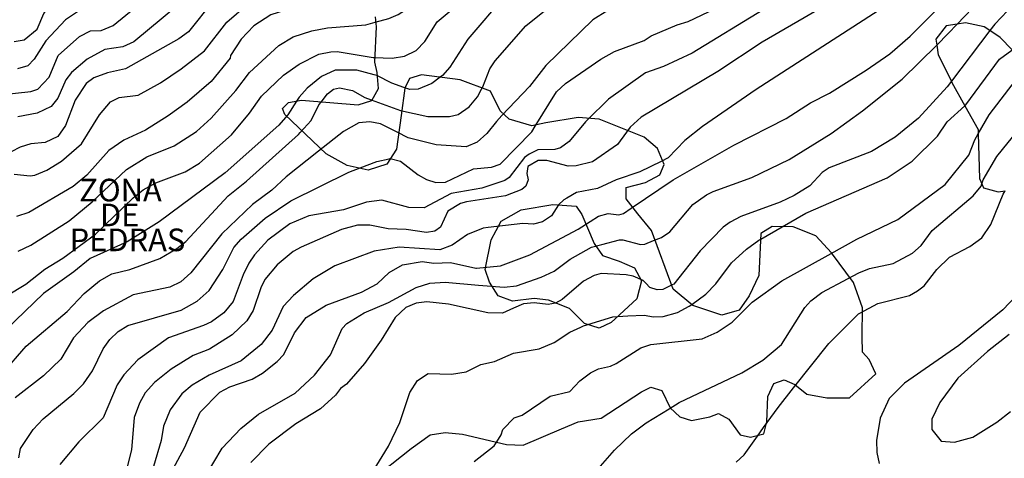
# Model space of a CAD drawing. Units: millimetres. Extents: x 178305 to 180723, y 1668731 to 1671509.
# Drawn here: x 179299 to 179408, y 1669364 to 1669412 of the extents above; entities that cross this region are included whole.
import ezdxf
from ezdxf.enums import TextEntityAlignment as Align

# ---------------------------------------------------------------- set-up
doc = ezdxf.new("R2010")
doc.units = ezdxf.units.MM
doc.header["$MEASUREMENT"] = 0
for name, color, linetype in [('IMAGEM', 7, 'Continuous'), ('V-AFLORAMENTO_ROCHOSO', 1, 'Continuous'), ('V-CURVA_DE_NIVEL', 4, 'Continuous'), ('V-CURVA_MESTRA', 1, 'Continuous'), ('V-TEXTO_DE_ALTIMETRIA', 2, 'Continuous')]:
    doc.layers.add(name, color=color, linetype=linetype)
picture_1 = doc.add_image_def('image1.jpg', size_in_pixel=(4028, 4629))

msp = doc.modelspace()

# ---------------------------------------------------------------- linework, layer by layer
at = {"layer": 'V-AFLORAMENTO_ROCHOSO'}
for points in [[(179337.74, 1669361.24), (179342.18, 1669364.75), (179344.28, 1669366.26), (179345.94, 1669366.53), (179347.86, 1669366.33), (179352.7, 1669365.2), (179354.56, 1669365.14), (179358.8, 1669366.93), (179360.65, 1669367.72), (179363.17, 1669368.12), (179367.62, 1669371.03), (179368.68, 1669371.56), (179369.87, 1669371.16), (179370.8, 1669369.24), (179371.86, 1669368.25), (179373.18, 1669367.85), (179375.17, 1669368.25), (179376.16, 1669368.65), (179377.29, 1669367.99), (179378.55, 1669366.26), (179379.68, 1669366), (179381.14, 1669366.4), (179381.47, 1669367.72), (179381.6, 1669370.5), (179382.26, 1669371.96), (179383.39, 1669372.36), (179384.58, 1669371.83), (179385.91, 1669370.77), (179388.1, 1669370.37), (179390.62, 1669370.37), (179393.53, 1669373.02), (179392.8, 1669374.61), (179392.07, 1669375.4), (179392.01, 1669377.13), (179392.07, 1669380.3), (179391.08, 1669383.09), (179388.63, 1669386.4), (179386.9, 1669388.25), (179384.39, 1669389.25), (179382.06, 1669389.31), (179380.81, 1669388.52), (179380.74, 1669386.99), (179380.61, 1669383.88), (179379.55, 1669381.63), (179378.42, 1669380.04), (179376.5, 1669379.51), (179373.32, 1669380.57), (179371.13, 1669382.36), (179368.74, 1669388.85), (179367.22, 1669390.7), (179365.96, 1669392.36), (179365.96, 1669393.62), (179368.08, 1669394.15), (179369.67, 1669395.01), (179370.13, 1669396.13), (179369.4, 1669397.92), (179367.93, 1669399.17), (179362.96, 1669401.15), (179360.64, 1669401.35), (179357.06, 1669400.76), (179355.53, 1669400.43), (179353.01, 1669401.15), (179352.02, 1669402.08), (179350.96, 1669404.27), (179347.58, 1669405.52), (179343.33, 1669406.06), (179342.01, 1669405.66), (179341.48, 1669404.6), (179341.08, 1669401.55), (179340.55, 1669397.84), (179339.49, 1669396.19), (179337.44, 1669395.52), (179335.12, 1669396.05), (179332.79, 1669397.31), (179328.22, 1669401.68), (179327.96, 1669402.35), (179328.62, 1669403.01), (179330.08, 1669403.27), (179336.31, 1669402.74), (179337.83, 1669403.21), (179338.56, 1669404.53), (179338.43, 1669406.32), (179338.16, 1669407.45), (179338.36, 1669411.35), (179338.23, 1669412.48)], [(179408.6, 1669408.81), (179407.27, 1669410.2), (179406.13, 1669410.95), (179406.13, 1669410.95), (179405.5, 1669411.37), (179403.43, 1669411.79), (179402.52, 1669411.65), (179402.52, 1669411.65), (179401.32, 1669411.46), (179400.15, 1669410.01), (179400.26, 1669409.35), (179400.26, 1669409.35), (179400.43, 1669408.28), (179401.88, 1669405.34), (179401.88, 1669405.34), (179401.94, 1669405.21), (179403.37, 1669402.64), (179403.37, 1669402.64), (179404.84, 1669400), (179404.84, 1669400), (179404.85, 1669399.55), (179404.85, 1669399.55), (179404.99, 1669394.59), (179405.24, 1669394.01), (179405.24, 1669394.01), (179405.43, 1669393.56), (179407.05, 1669393.14), (179407.81, 1669393.24)], [(179408.27, 1669377.36), (179405.86, 1669375.47), (179402.58, 1669372.52), (179400.6, 1669369.86), (179399.71, 1669368), (179399.71, 1669366.85), (179400.77, 1669365.59), (179402.22, 1669365.48), (179404.26, 1669366), (179406.91, 1669367.66), (179408.43, 1669368.87)]]:
    msp.add_lwpolyline(points, dxfattribs=at)
msp.add_lwpolyline([(179350.83, 1669383.13), (179350.36, 1669384.56), (179351.01, 1669387.82), (179352.14, 1669389.9), (179354.34, 1669391.15), (179357.85, 1669391.74), (179360.4, 1669391.56), (179361.06, 1669390.62), (179362.42, 1669387.41), (179363.32, 1669386.1), (179365.16, 1669385.45), (179366.88, 1669384.74), (179367.65, 1669383.31), (179367.12, 1669381.29), (179364.27, 1669378.68), (179362.96, 1669378.08), (179361.35, 1669378.56), (179359.69, 1669380.22), (179357.37, 1669381.17), (179355.77, 1669381.35), (179353.39, 1669381.05), (179351.79, 1669381.65)], close=True, dxfattribs=at)
at = {"layer": 'V-CURVA_DE_NIVEL'}
for points in [[(179355.9, 1669400.37), (179358.26, 1669404.16), (179359.24, 1669405.11), (179363.13, 1669407.79), (179364.67, 1669408.64), (179367.94, 1669409.85), (179368.69, 1669410.37), (179371.58, 1669411.6), (179372.79, 1669411.95), (179375.8, 1669413.4), (179382.33, 1669418.55), (179383.78, 1669419.52), (179386.31, 1669421.67), (179390.49, 1669424.44), (179395.56, 1669428.2), (179397.93, 1669430.34), (179400.08, 1669433.03), (179401.46, 1669435.28), (179401.85, 1669435.79)], [(179405.57, 1669430.11), (179404.47, 1669428.38), (179403.02, 1669426.67), (179400.29, 1669423.79), (179394.22, 1669418.23), (179387.44, 1669413.44), (179380.97, 1669409.68), (179376.06, 1669406.41), (179367.6, 1669401.37), (179366.38, 1669400.29), (179365.97, 1669399.72)], [(179407.58, 1669427.69), (179407.02, 1669426.67), (179406.26, 1669424.55), (179405.42, 1669423.12), (179404.3, 1669421.91), (179397.93, 1669416.36), (179394.43, 1669413.53), (179380.32, 1669404.44), (179374.39, 1669400.35), (179372.44, 1669398.81), (179370.58, 1669396.87), (179369.8, 1669396.48)], [(179366.5, 1669391.31), (179371.14, 1669394.44), (179377.85, 1669398.29), (179383.61, 1669401.23), (179386.31, 1669402.95), (179388.42, 1669404.03), (179392.48, 1669406.56), (179395.08, 1669408.38), (179397.33, 1669410.32), (179403, 1669416.08), (179406.27, 1669419.09), (179408.02, 1669421.65), (179409.84, 1669425.5), (179409.89, 1669425.59)], [(179402.52, 1669411.65), (179410.96, 1669420.5), (179413.67, 1669424.42), (179414.51, 1669425.94)], [(179360.08, 1669420.53), (179358.33, 1669419.59), (179354.96, 1669417.08), (179352.6, 1669414.91), (179348.46, 1669410), (179346.47, 1669406.89), (179345.65, 1669405.98), (179345.39, 1669405.79)], [(179297.09, 1669403.88), (179300.16, 1669404.2), (179300.94, 1669404.48), (179302.17, 1669405.81), (179303.16, 1669408.19), (179305.53, 1669410.28), (179306.74, 1669410.91), (179307.91, 1669410.97), (179309.25, 1669411.49), (179311.63, 1669413.46), (179314.33, 1669416.23), (179315.83, 1669417.14), (179318.47, 1669418.27), (179320.98, 1669419.89), (179321.28, 1669420.12)], [(179298.3, 1669409.74), (179299.42, 1669409.93), (179300.85, 1669411.09), (179301.58, 1669412.82), (179302.08, 1669413.47), (179303.84, 1669415.07), (179305.96, 1669416.15), (179307.86, 1669416.38), (179309.38, 1669416.06), (179309.94, 1669416.21), (179310.56, 1669416.93), (179312.82, 1669418.83)], [(179314.13, 1669418.09), (179313.47, 1669417.56), (179311.02, 1669415.35), (179308.95, 1669413.83), (179308.47, 1669413.64), (179307.73, 1669413.72), (179306.09, 1669413.53), (179303.97, 1669412.12), (179301.82, 1669409.81), (179300.53, 1669407.79), (179299.81, 1669407.04), (179298.69, 1669406.73)], [(179349.97, 1669404.48), (179350.11, 1669404.72), (179350.86, 1669406.72), (179351.45, 1669407.62), (179354.87, 1669411.48), (179357.64, 1669413.72), (179359.29, 1669415.37), (179363.32, 1669418.41)], [(179298.3, 1669395.09), (179300.07, 1669394.9), (179300.59, 1669394.98), (179301.93, 1669395.52), (179303.54, 1669396.52), (179305.76, 1669398.42), (179307.73, 1669401.65), (179308.96, 1669403.08), (179309.9, 1669403.57), (179312.02, 1669403.81), (179314.49, 1669405.17), (179316.78, 1669406.71), (179319.33, 1669408.7), (179321.82, 1669411.87), (179324.22, 1669413.94), (179326.99, 1669415.2), (179328.98, 1669415.65), (179331.38, 1669416.75), (179332.23, 1669416.93), (179334.53, 1669416.97), (179334.66, 1669416.99)], [(179338.19, 1669411.87), (179339.72, 1669412.3), (179340.76, 1669412.73), (179342.66, 1669413.94), (179345.23, 1669416.15)], [(179320.35, 1669414.26), (179317.56, 1669410.82), (179316.52, 1669410.02), (179310.63, 1669406.71), (179308.64, 1669406.28), (179307.13, 1669405.72), (179306.26, 1669405.11), (179305.05, 1669403.25), (179303.97, 1669400.44), (179303.12, 1669399.24), (179301.72, 1669398.57), (179300.16, 1669398.44), (179298.97, 1669398.08), (179297.97, 1669397.56)], [(179336.74, 1669414), (179336.52, 1669413.94), (179335.13, 1669414.03), (179333.1, 1669413.81), (179331.11, 1669413.9), (179330.03, 1669413.77), (179326.69, 1669412.69), (179324.79, 1669411.47), (179323.38, 1669409.98), (179322.23, 1669408.19), (179322.19, 1669407.9), (179320.07, 1669405.31), (179317.43, 1669403.03), (179315.33, 1669401.54), (179312.84, 1669399.96), (179310.42, 1669398.83), (179308.77, 1669397.69), (179306.35, 1669394.98), (179304.83, 1669393.7), (179299.94, 1669390.85), (179298.56, 1669390.39)], [(179366.47, 1669414.57), (179365.56, 1669414.18), (179362.27, 1669412.14), (179357.07, 1669407.08), (179355.26, 1669404.76), (179352.21, 1669401.56)], [(179298.77, 1669386.56), (179300.16, 1669387.23), (179304.4, 1669389.94), (179306.93, 1669392.02), (179310.72, 1669395.61), (179312.99, 1669397), (179316, 1669398.21), (179318.47, 1669399.81), (179320.07, 1669401.28), (179322.82, 1669404.31), (179324.33, 1669406.33), (179327.55, 1669409.31), (179329.16, 1669410.24), (179331.19, 1669410.91), (179332.93, 1669411.26), (179337.17, 1669411.58), (179338.19, 1669411.87)], [(179400.26, 1669409.35), (179401.53, 1669410.61), (179402.52, 1669411.65)], [(179368.97, 1669387.74), (179369.85, 1669388.08), (179370.76, 1669388.71), (179373.31, 1669391.74), (179374.82, 1669392.79), (179375.54, 1669393.18), (179379.82, 1669394.72), (179383.96, 1669396.69), (179388.59, 1669399.59), (179392.05, 1669402.08), (179396.44, 1669405.56), (179400.26, 1669409.35)], [(179403.37, 1669402.64), (179403.47, 1669402.73), (179407.2, 1669407.77), (179408.56, 1669408.79), (179408.6, 1669408.81)], [(179338.09, 1669406.06), (179336.17, 1669406.58), (179333.79, 1669406.56), (179332.28, 1669405.87), (179330.69, 1669404.57), (179329.81, 1669403.6), (179329.52, 1669403.15)], [(179341.36, 1669404.66), (179340.04, 1669405.15), (179338.38, 1669405.98), (179338.09, 1669406.06)], [(179404.85, 1669399.55), (179406.05, 1669401.63), (179409.08, 1669405.57), (179410.03, 1669406.54), (179410.46, 1669406.86)], [(179345.39, 1669405.79), (179344.48, 1669405.11), (179342.97, 1669404.48), (179342.03, 1669404.42), (179341.36, 1669404.66)], [(179332.23, 1669403.05), (179332.95, 1669403.94), (179333.61, 1669404.48), (179334.27, 1669404.63), (179335.69, 1669404.31), (179337.08, 1669403.55), (179337.77, 1669403.3)], [(179341, 1669402.13), (179341.02, 1669402.12), (179344.01, 1669401.47), (179346.43, 1669401.47), (179347.38, 1669401.69), (179348.61, 1669402.51), (179349.5, 1669403.64), (179349.97, 1669404.48)], [(179329.52, 1669403.15), (179328.57, 1669401.65), (179328.31, 1669401.34)], [(179329.93, 1669399.68), (179331.12, 1669401), (179331.97, 1669402.73), (179332.23, 1669403.05)], [(179337.77, 1669403.3), (179341, 1669402.13)], [(179405.24, 1669394.01), (179405.38, 1669394.47), (179406.91, 1669397.02), (179409.25, 1669399.96), (179411.53, 1669402.06), (179412.65, 1669402.89)], [(179383.19, 1669389.27), (179385.81, 1669390.78), (179394.78, 1669394.68), (179397.55, 1669396.5), (179400.36, 1669399.27), (179401.4, 1669400.87), (179403.37, 1669402.64)], [(179328.31, 1669401.34), (179327.57, 1669400.48), (179321.63, 1669395.24), (179314.33, 1669389.81), (179310.81, 1669387.62), (179306.7, 1669385.76), (179304.92, 1669384.29), (179301.54, 1669381.91), (179295.35, 1669375.96), (179293.77, 1669373.95), (179292.84, 1669372.43), (179291.98, 1669370.49), (179291.63, 1669369.19), (179291.33, 1669363.52), (179291.11, 1669362.35), (179290.37, 1669360.27), (179288.49, 1669356.87), (179285.19, 1669352.21)], [(179340.65, 1669399.71), (179338.81, 1669400.63), (179337.6, 1669400.87), (179336.39, 1669400.76), (179334.7, 1669399.81), (179331.95, 1669397.61)], [(179352.21, 1669401.56), (179351.6, 1669400.91), (179350.56, 1669399.59), (179349.46, 1669398.62), (179348.25, 1669398.1), (179344.96, 1669398.31), (179341.84, 1669399.11), (179340.65, 1669399.71)], [(179297.04, 1669373.06), (179299.64, 1669376.09), (179304.16, 1669379.92), (179306.06, 1669381.91), (179307.73, 1669383.3), (179309.12, 1669384.07), (179311.11, 1669384.55), (179314.4, 1669385.76), (179316.3, 1669386.86), (179317.3, 1669387.64), (179321.95, 1669392.67), (179323.97, 1669394.29), (179329.74, 1669399.48), (179329.93, 1669399.68)], [(179365.97, 1669399.72), (179365, 1669398.36), (179362.23, 1669396.45), (179360.41, 1669396), (179359.54, 1669395.98), (179357.16, 1669396.58), (179356.23, 1669396.58), (179355.08, 1669395.94), (179354.97, 1669395.16), (179355.13, 1669394.44), (179354.85, 1669393.75), (179354.41, 1669393.4), (179352.62, 1669392.69), (179348.29, 1669392.04), (179347.64, 1669391.82), (179346.25, 1669391), (179345.43, 1669389.23), (179344.78, 1669388.79), (179343.88, 1669388.64), (179341.63, 1669388.97), (179339.63, 1669389.05), (179337.6, 1669389.44), (179336.26, 1669389.46), (179334.48, 1669388.97), (179330.03, 1669387.02), (179329.16, 1669386.52), (179327.38, 1669385.07), (179326.02, 1669383.43), (179325.56, 1669382.52), (179324.72, 1669380.01), (179324.01, 1669378.88), (179322.41, 1669377.34), (179319.9, 1669375.74), (179318.08, 1669375.03), (179315.65, 1669373.53), (179313.81, 1669372.04), (179312.79, 1669370.92), (179312.15, 1669369.79), (179311.58, 1669368.19), (179311.28, 1669364.6), (179310.67, 1669362.31)], [(179339.77, 1669396.78), (179339.87, 1669396.8), (179341.02, 1669396.5), (179342.94, 1669394.99), (179343.89, 1669394.49), (179344.91, 1669394.16), (179345.97, 1669394.2), (179349.07, 1669395.67), (179351.06, 1669395.87), (179352.01, 1669396.17), (179355.52, 1669399.77), (179355.9, 1669400.37)], [(179388.59, 1669386.32), (179391.44, 1669387.91), (179395.95, 1669390.07), (179401.2, 1669393.92), (179403.8, 1669397.19), (179404.47, 1669398.88), (179404.85, 1669399.55)], [(179331.95, 1669397.61), (179328.38, 1669394.77), (179326.78, 1669393.32), (179324.65, 1669391.74), (179321.26, 1669388.49), (179317.82, 1669384.16), (179316.74, 1669383.17), (179315.5, 1669382.58), (179311.46, 1669381.76), (179308.17, 1669379.98), (179306.44, 1669378.68), (179304.85, 1669376.98), (179303.47, 1669374.64), (179301.54, 1669372.8), (179298.43, 1669370.37)], [(179335.78, 1669395.48), (179338.38, 1669396.47), (179339.77, 1669396.78)], [(179369.8, 1669396.48), (179367.47, 1669395.33), (179364.82, 1669394.44), (179362.79, 1669393.49), (179360.45, 1669393.06), (179359.4, 1669392.43)], [(179298.81, 1669363.73), (179299.01, 1669364.77), (179300.42, 1669366.85), (179301.5, 1669368.06), (179304.92, 1669370.85), (179305.96, 1669371.91), (179306.95, 1669373.34), (179308.16, 1669375.77), (179308.9, 1669376.81), (179309.79, 1669377.69), (179310.89, 1669378.36), (179316.78, 1669380.05), (179318.55, 1669381.06), (179319.85, 1669382.24), (179321.37, 1669384.55), (179322.6, 1669386.98), (179323.4, 1669387.88), (179326.06, 1669390.2), (179328.9, 1669392.13), (179335.28, 1669395.29), (179335.78, 1669395.48)], [(179390.47, 1669383.55), (179391.66, 1669384.18), (179392.83, 1669384.64), (179395.43, 1669385.22), (179397.57, 1669386.35), (179398.54, 1669387.21), (179399.77, 1669388.86), (179404.3, 1669392.67), (179405.16, 1669393.77), (179405.24, 1669394.01)], [(179391.77, 1669379.72), (179393.74, 1669380.8), (179397.24, 1669381.69), (179398.15, 1669382.19), (179398.89, 1669382.75), (179400.29, 1669384.55), (179401.66, 1669385.92), (179403.91, 1669387.08), (179405.23, 1669388.06), (179406.24, 1669389.53), (179407.61, 1669392.86), (179407.81, 1669393.24)], [(179359.4, 1669392.43), (179359.07, 1669392.23), (179358.48, 1669391.69), (179357.68, 1669390.46), (179356.68, 1669389.81), (179355.69, 1669389.55), (179354.54, 1669389.61), (179350.68, 1669389.18)], [(179361.98, 1669389.86), (179362.9, 1669390.44), (179363.96, 1669390.72), (179365.12, 1669390.59), (179365.65, 1669390.74), (179366.5, 1669391.31)], [(179349.41, 1669384.69), (179352.06, 1669384.96), (179355.3, 1669386.15), (179360.63, 1669389.01), (179361.98, 1669389.86)], [(179350.68, 1669389.18), (179350.15, 1669389.12), (179348.42, 1669388.42), (179346.71, 1669387.23), (179345.35, 1669386.71), (179340.85, 1669387.02), (179338.08, 1669386.56), (179333.75, 1669384.94), (179331.37, 1669383.51), (179329.18, 1669381.67), (179328.05, 1669380.46), (179326.82, 1669377.84), (179325.61, 1669376.26), (179323.38, 1669374.45), (179319.85, 1669372.88), (179317.99, 1669371.76), (179316.84, 1669370.81), (179315.54, 1669369.02), (179314.83, 1669367.24), (179314.57, 1669365.66), (179313.7, 1669362.78)], [(179380.62, 1669387.78), (179380.81, 1669387.91), (179383.19, 1669389.27)], [(179363.24, 1669387.32), (179365.19, 1669387.82), (179365.58, 1669387.84), (179367.51, 1669387.32), (179367.99, 1669387.36), (179368.97, 1669387.74)], [(179373.19, 1669380.68), (179374.73, 1669381.83), (179375.84, 1669382.97), (179377.59, 1669385.29), (179379.24, 1669386.78), (179380.62, 1669387.78)], [(179349.63, 1669382.83), (179352.45, 1669382.6), (179353.83, 1669382.73), (179356.55, 1669383.68), (179357.99, 1669384.35), (179359.76, 1669385.7), (179362.1, 1669387.02), (179363.24, 1669387.32)], [(179315.65, 1669362.13), (179317.12, 1669364.82), (179318.85, 1669368.78), (179321.04, 1669371), (179322.15, 1669371.59), (179324.61, 1669372.43), (179325.76, 1669373.1), (179327.36, 1669374.36), (179328.1, 1669375.16), (179329.29, 1669377.54), (179330.58, 1669379.25), (179332.8, 1669380.61), (179336.69, 1669382.04), (179338.44, 1669382.97), (179339.76, 1669384.23), (179341.24, 1669385.07), (179343.4, 1669385.42), (179344.7, 1669385.24), (179346.52, 1669385.31), (179349.33, 1669384.68), (179349.41, 1669384.69)], [(179351.64, 1669365.5), (179352.14, 1669366.29), (179352.31, 1669366.87), (179353.57, 1669368.17), (179354.44, 1669368.45), (179357.55, 1669370.55), (179359.72, 1669371.07), (179360.82, 1669372.26), (179361.99, 1669373.14), (179362.88, 1669373.58), (179364.22, 1669373.86), (179364.83, 1669374.14), (179367.57, 1669375.89), (179368.68, 1669376.26), (179374.35, 1669376.89), (179375.99, 1669377.63), (179377.64, 1669378.73), (179379.86, 1669380.92), (179383.15, 1669383.28), (179388.59, 1669386.32)], [(179370.69, 1669369.15), (179371.79, 1669369.83), (179378.72, 1669373.12), (179381.06, 1669374.53), (179383.11, 1669376.26), (179385.7, 1669380.36), (179386.36, 1669381.09), (179387.55, 1669382.02), (179390.47, 1669383.55)], [(179314.52, 1669342.87), (179314.4, 1669343.91), (179314.35, 1669346.68), (179314.92, 1669350.27), (179315.41, 1669352.09), (179316.47, 1669354.34), (179317.6, 1669356.25), (179319.44, 1669361.7), (179321.28, 1669364.79), (179323.36, 1669366.98), (179325.32, 1669368.56), (179329.38, 1669370.89), (179331.5, 1669372.86), (179333.27, 1669375.12), (179334.54, 1669378.04), (179335.09, 1669378.58), (179336.99, 1669379.75), (179339.68, 1669380.89), (179342.72, 1669382.56), (179344.23, 1669383.03), (179345.95, 1669383.14), (179349.63, 1669382.83)], [(179366.12, 1669379.41), (179367.94, 1669379.51), (179368.98, 1669379.33), (179370.02, 1669379.36), (179371.62, 1669379.79), (179372.92, 1669380.48), (179373.19, 1669380.68)], [(179360.93, 1669378.19), (179361.21, 1669378.32), (179364.48, 1669379.31), (179366.12, 1669379.41)], [(179384.45, 1669371.45), (179388.35, 1669376.37), (179391.62, 1669379.64), (179391.77, 1669379.72)], [(179331.99, 1669349.37), (179331.75, 1669350.66), (179331.8, 1669351.92), (179332.14, 1669353.32), (179332.68, 1669354.56), (179334.35, 1669357.22), (179335.2, 1669358.17), (179337.99, 1669362.26), (179339.69, 1669365.03), (179340.93, 1669367.63), (179342.03, 1669370.94), (179342.9, 1669372.28), (179344.07, 1669373.04), (179346.65, 1669372.99), (179348.25, 1669373.25), (179349.87, 1669374.06), (179351.41, 1669374.38), (179353.48, 1669375.31), (179356.34, 1669375.78), (179357.99, 1669376.48), (179359.71, 1669377.63), (179360.93, 1669378.19)], [(179381.13, 1669367.07), (179382.74, 1669369.29), (179384.45, 1669371.45)], [(179363.11, 1669362.83), (179364.65, 1669364.58), (179366.53, 1669366.37), (179368.15, 1669367.6), (179370.69, 1669369.15)], [(179380.47, 1669366.14), (179381.13, 1669367.07)], [(179378.11, 1669363.24), (179378.98, 1669364.08), (179380.47, 1669366.14)], [(179349.13, 1669363.32), (179351.36, 1669365.05), (179351.64, 1669365.5)]]:
    msp.add_lwpolyline(points, dxfattribs=at)
at = {"layer": 'V-CURVA_MESTRA'}
for points in [[(179318.01, 1669415.13), (179311.54, 1669409.7), (179310.33, 1669409.16), (179308.34, 1669408.84), (179306.39, 1669407.8), (179304.64, 1669406.32), (179304.03, 1669405.5), (179303.14, 1669403.47), (179302.41, 1669402.56), (179300.85, 1669401.82), (179298.73, 1669401.41)], [(179297.45, 1669381.63), (179299.6, 1669382.91), (179301.71, 1669384.57), (179303.69, 1669385.81), (179307.3, 1669388.45), (179311.47, 1669392.45), (179312.58, 1669393.34), (179313.96, 1669394.12), (179317.21, 1669395.35), (179318.81, 1669396.28), (179322.34, 1669399.42), (179324.33, 1669401.82), (179325.63, 1669403.69), (179328.09, 1669406.02), (179329.81, 1669407.25), (179331.97, 1669408.34), (179333.31, 1669408.6), (179334.01, 1669408.62), (179337.99, 1669407.99), (179338.08, 1669407.97), (179340.07, 1669407.9), (179341.45, 1669408.12), (179342.75, 1669408.73), (179343.68, 1669409.74), (179345.04, 1669411.91), (179347.92, 1669414.33)], [(179409.47, 1669414.63), (179406.68, 1669411.67), (179406.13, 1669410.95), (179401.88, 1669405.34), (179401.42, 1669404.74), (179398.24, 1669401.28), (179395.68, 1669399.16), (179393.05, 1669397.58), (179388.37, 1669395.78), (179387.59, 1669395.27), (179386.23, 1669393.79), (179384.52, 1669392.73), (179382.96, 1669392), (179378.63, 1669390.4), (179377.42, 1669389.77), (179376.66, 1669389.23), (179374.11, 1669386.61), (179371.21, 1669382.93), (179371.04, 1669382.84), (179369.98, 1669382.32), (179369.35, 1669382.28), (179368.57, 1669382.56), (179368.12, 1669383.02), (179367.83, 1669383.32), (179366.73, 1669383.79), (179365.95, 1669383.97), (179363.18, 1669384.1), (179362.4, 1669383.9), (179361.23, 1669383.26), (179358.87, 1669381.24), (179358.12, 1669380.83), (179357.34, 1669380.68), (179355.78, 1669380.85), (179354.61, 1669380.76), (179353.49, 1669380.27), (179352.27, 1669379.73), (179350.67, 1669379.77), (179346.3, 1669380.7), (179343.92, 1669380.98), (179342.75, 1669380.83), (179341.58, 1669380.36), (179340.43, 1669379.23), (179338.88, 1669376.72), (179337.03, 1669374.17), (179335.02, 1669371.87), (179334.37, 1669371.39), (179333.83, 1669370.66), (179332.17, 1669369.16), (179329.42, 1669367.5), (179326.45, 1669365.25), (179324.48, 1669363.23)], [(179381.1, 1669413.25), (179373.22, 1669408.45), (179370.06, 1669406.99), (179368.07, 1669406.28), (179363.98, 1669403.38), (179361.66, 1669401.08), (179361.43, 1669400.85), (179359.63, 1669398.7), (179358.68, 1669397.99), (179358.07, 1669397.8), (179356.17, 1669397.76), (179355.22, 1669397.28), (179354.7, 1669396.91), (179353.03, 1669394.7), (179352.55, 1669394.38), (179349.98, 1669393.53), (179346.6, 1669392.95), (179343.62, 1669391.37), (179341.93, 1669391.41), (179338.94, 1669392.21), (179337.25, 1669391.98), (179334.7, 1669391.15), (179330.89, 1669390.46), (179328.77, 1669389.6), (179326.35, 1669387.78), (179324.87, 1669386.16), (179324.25, 1669385.25), (179323.6, 1669383.95), (179322.51, 1669381), (179321.48, 1669379.75), (179320.11, 1669378.75), (179319.25, 1669378.34), (179315.35, 1669377), (179311.98, 1669374.58), (179310.44, 1669372.91), (179309.68, 1669371.79), (179308.14, 1669368.15), (179305.46, 1669365.51), (179303.34, 1669363)], [(179412.41, 1669386.59), (179412.07, 1669386.17), (179410.96, 1669384.38), (179410.83, 1669383.94), (179409.8, 1669382.45), (179407.55, 1669380.09), (179402.7, 1669376.15), (179396.7, 1669371.98), (179395.01, 1669370.29), (179394, 1669368.11), (179393.61, 1669365.64), (179393.63, 1669364.34), (179393.89, 1669363.09)]]:
    msp.add_lwpolyline(points, dxfattribs=at)

# ---------------------------------------------------------------- texts
at = {"layer": 'V-TEXTO_DE_ALTIMETRIA'}
for s, p in [('ZONA', (179310.06, 1669393.32)), ('DE ', (179310.35, 1669390.57)), ('PEDRAS', (179310.83, 1669387.82))]:
    msp.add_text(s, height=2.5, dxfattribs=at).set_placement(p, align=Align.MIDDLE_CENTER)

# ---------------------------------------------------------------- referenced raster images: frames only (the image files are external)
at = {"layer": 'IMAGEM'}
image = msp.add_image(picture_1, insert=(178305.26, 1668731.38), size_in_units=(2417.34, 2778.02), dxfattribs=at)
image.dxf.flags = 7

doc.saveas('drawing.dxf')
